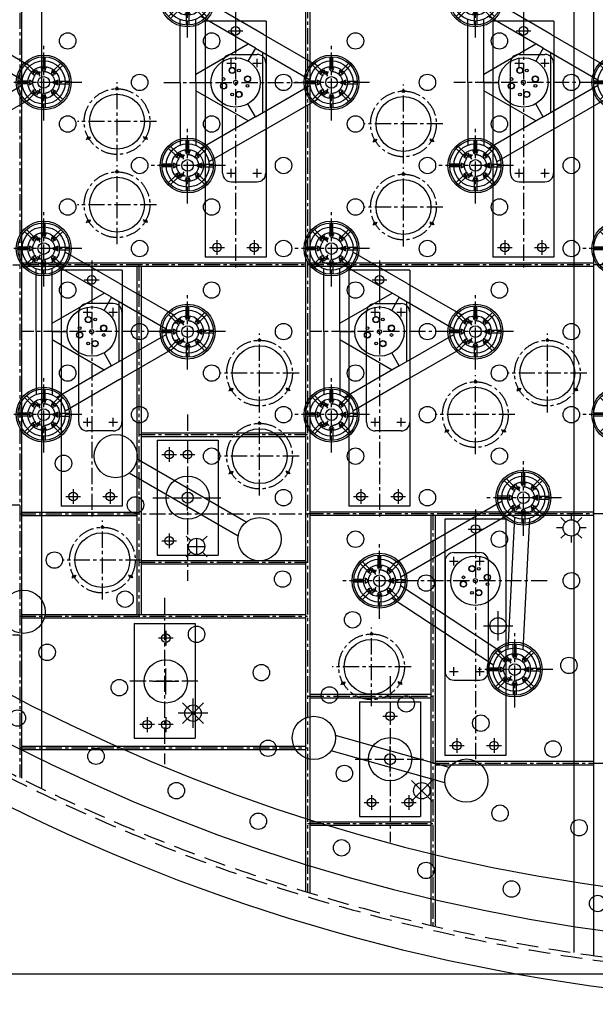
# Model space of a CAD drawing. Extents: x -5382 to 11438, y -5726 to 6154.
# Drawn here: x -1942 to -610, y -4440 to -2161 of the extents above; entities that cross this region are included whole.
import ezdxf
from ezdxf.enums import TextEntityAlignment as Align

# ---------------------------------------------------------------- set-up
doc = ezdxf.new("R2010")
doc.units = 0
doc.header["$LTSCALE"] = 100
doc.linetypes.add('CENTER', pattern=[0.6, 0.375, -0.075, 0.075, -0.075])
doc.linetypes.add('DASHED', pattern=[0.75, 0.5, -0.25])
doc.layers.get('0').update_dxf_attribs({"color": 1, "linetype": 'CONTINUOUS'})
doc.layers.get('DEFPOINTS').update_dxf_attribs({"linetype": 'CONTINUOUS'})
for name, color, linetype in [('ACTUATORS_DRIL_PAT', 7, 'CONTINUOUS'), ('AIR_NOZZLE_DRIL_PAT2', 7, 'CONTINUOUS'), ('D1', 1, 'CONTINUOUS'), ('D1_2', 4, 'CONTINUOUS'), ('D2', 1, 'CONTINUOUS'), ('D2_2', 4, 'CONTINUOUS'), ('D3', 1, 'CONTINUOUS'), ('D3_2', 4, 'CONTINUOUS'), ('D4', 1, 'CONTINUOUS'), ('D4_2', 4, 'CONTINUOUS'), ('EJECTOR_DRIL_PAT', 7, 'CONTINUOUS'), ('RIBS', 7, 'CONTINUOUS'), ('STATIC_MOUNT_DRIL_PAT', 7, 'CONTINUOUS'), ('STATIC_SUPPORTS', 7, 'CONTINUOUS')]:
    doc.layers.add(name, color=color, linetype=linetype)
doc.styles.get("Standard").update_dxf_attribs({"font": 'ROMANS.shx'})
doc.dimstyles.get("Standard").update_dxf_attribs({"dimscale": 20, "dimtxt": 2.5, "dimasz": 2.5, "dimexe": 1, "dimexo": 1, "dimgap": 1.5, "dimtad": 1, "dimdec": 4, "dimtxsty": 'STANDARD', "dimcen": -3, "dimclrd": 1, "dimclre": 1, "dimclrt": 1, "dimazin": 3, "dimtfac": 1, "dimtdec": 4, "dimtmove": 0, "dimatfit": 3, "dimtvp": 1, "dimtolj": 1, "dimtzin": 0})

# ---------------------------------------------------------------- blocks, each defined once
blk = doc.blocks.new('*D2')
at = {"color": 1, "linetype": 'BYBLOCK'}
for p, q in [((-21, 4370), (-4733.6, 4370)), ((-4713.6, 4320), (-4713.6, -4320)), ((-19, -4370), (-4733.6, -4370))]:
    blk.add_line(p, q, dxfattribs=at)
for points in [[(-4722, 4320), (-4705.3, 4320), (-4713.6, 4370)], [(-4722, -4320), (-4705.3, -4320), (-4713.6, -4370)]]:
    blk.add_solid(points, dxfattribs=at)
at = {"layer": 'DEFPOINTS', "color": 0, "linetype": 'BYBLOCK'}
for p in [(-1, 4370, 1899.1), (-4713.6, -4370), (1, -4370, 1899.1)]:
    blk.add_point(p, dxfattribs=at)
at = {"color": 1, "linetype": 'BYBLOCK'}
blk.add_text('%%C8740 INTERNAL DIAM.', height=50, rotation=90, dxfattribs=at).set_placement((-4763.6, 0), align=Align.CENTER)
blk = doc.blocks.new('DBLOADSPR')
for p, q in [((-136.7, 18.4), (136.7, 18.4)), ((-136.7, -18.4), (136.7, -18.4))]:
    blk.add_line(p, q)
for centre, radius in [((-183.2, 0), 50), ((183.2, 0), 50), ((0, 0), 12.7)]:
    blk.add_circle(centre, radius)
blk = doc.blocks.new('TALOADSPR')
for p, q in [((157.7, 111.2), (283.6, 183.9)), ((176.1, 79.4), (302.6, 152.5)), ((313.7, 0), (313.7, 146.1)), ((350.4, 0), (350.4, 145.4)), ((157.7, 111.2), (31.8, 38.5)), ((176.1, 79.4), (49.6, 6.4)), ((159.3, -69.8), (159.3, 69.8)), ((176.1, 79.4), (193.4, 49.5)), ((192.8, 89.1), (313.7, 19.4)), ((313.7, 0), (279.1, 0)), ((313.7, 0), (313.7, -146.1)), ((350.4, 0), (350.4, -145.4)), ((176.1, -79.4), (49.6, -6.4)), ((313.7, -19.4), (192.8, -89.1)), ((157.7, -111.2), (31.8, -38.5)), ((176.1, -79.4), (193.4, -49.5)), ((176.1, -79.4), (302.6, -152.5)), ((157.7, -111.2), (283.6, -183.9))]:
    blk.add_line(p, q)
for centre, radius in [((332.9, 192.2), 50), ((0, 0), 50), ((221.9, 0), 57.1), ((214.1, 27.8), 7.14), ((214.1, 27.8), 7.14), ((214.1, 27.8), 6.55), ((214.1, 27.8), 6.55), ((229.8, 27.8), 3.17), ((229.8, 27.8), 3.17), ((229.8, 27.8), 3.17), ((194.2, 7.9), 3.17), ((194.2, 7.9), 3.17), ((194.2, 7.9), 3.17), ((221.9, 0), 4.75), ((249.7, 7.9), 7.14), ((249.7, 7.9), 7.14), ((249.7, 7.9), 6.55), ((249.7, 7.9), 6.55), ((194.2, -7.9), 7.14), ((194.2, -7.9), 7.14), ((194.2, -7.9), 6.55), ((194.2, -7.9), 6.55), ((229.8, -27.8), 7.14), ((229.8, -27.8), 7.14), ((229.8, -27.8), 6.55), ((229.8, -27.8), 6.55), ((249.7, -7.9), 3.17), ((249.7, -7.9), 3.17), ((249.7, -7.9), 3.17), ((214.1, -27.8), 3.17), ((214.1, -27.8), 3.17), ((214.1, -27.8), 3.17), ((332.9, -192.2), 50)]:
    blk.add_circle(centre, radius)
blk = doc.blocks.new('TGLOADSPR')
for p, q in [((-29.6, 40.3), (-264.1, 194.4)), ((-332.7, 159.7), (-348, -144.5)), ((-48.7, 11.1), (-283.3, 165.3)), ((-297.8, 157.9), (-313.1, -146.3)), ((-301.1, -153.7), (-49.3, -8.3)), ((-283.6, -183.9), (-31.8, -38.5))]:
    blk.add_line(p, q)
for centre, radius in [((-312.9, 205.6), 50), ((-221.9, 0), 57.1), ((0, 0), 50), ((-229.8, 27.8), 7.14), ((-229.8, 27.8), 7.14), ((-229.8, 27.8), 6.55), ((-229.8, 27.8), 6.55), ((-214.1, 27.8), 3.17), ((-214.1, 27.8), 3.17), ((-214.1, 27.8), 3.17), ((-249.7, 7.9), 3.17), ((-249.7, 7.9), 3.17), ((-249.7, 7.9), 3.17), ((-221.9, 0), 4.75), ((-194.2, 7.9), 7.14), ((-194.2, 7.9), 7.14), ((-194.2, 7.9), 6.55), ((-194.2, 7.9), 6.55), ((-249.7, -7.9), 7.14), ((-249.7, -7.9), 7.14), ((-249.7, -7.9), 6.55), ((-249.7, -7.9), 6.55), ((-214.1, -27.8), 7.14), ((-214.1, -27.8), 7.14), ((-214.1, -27.8), 6.55), ((-214.1, -27.8), 6.55), ((-194.2, -7.9), 3.17), ((-194.2, -7.9), 3.17), ((-194.2, -7.9), 3.17), ((-229.8, -27.8), 3.17), ((-229.8, -27.8), 3.17), ((-229.8, -27.8), 3.17), ((-332.9, -192.2), 50)]:
    blk.add_circle(centre, radius)
blk = doc.blocks.new('STATSUP')
at = {"layer": 'STATIC_SUPPORTS', "color": 132, "linetype": 'CENTER'}
for p, q in [((-3.2, 36.7), (-3.2, 59.4)), ((3.2, 36.7), (3.2, 59.4)), ((-28.2, 23.7), (-44.3, 39.7)), ((-23.7, 28.2), (-39.7, 44.3)), ((-19.8, 24.4), (-21.4, 25.9)), ((-3.2, 31.2), (-3.2, 33.4)), ((3.2, 31.2), (3.2, 33.4)), ((19.8, 24.4), (21.4, 25.9)), ((23.7, 28.2), (39.7, 44.3)), ((28.2, 23.7), (44.3, 39.7)), ((-36.7, 3.2), (-59.4, 3.2)), ((-31.2, 3.2), (-33.4, 3.2)), ((-24.4, 19.8), (-25.9, 21.4)), ((24.4, 19.8), (25.9, 21.4)), ((31.2, 3.2), (33.4, 3.2)), ((36.7, 3.2), (59.4, 3.2)), ((-36.7, -3.2), (-59.4, -3.2)), ((-31.2, -3.2), (-33.4, -3.2)), ((-24.4, -19.8), (-25.9, -21.4)), ((24.4, -19.8), (25.9, -21.4)), ((31.2, -3.2), (33.4, -3.2)), ((36.7, -3.2), (59.4, -3.2)), ((-28.2, -23.7), (-44.3, -39.7)), ((-23.7, -28.2), (-39.7, -44.3)), ((-19.8, -24.4), (-21.4, -25.9)), ((-3.2, -31.2), (-3.2, -33.4)), ((-3.2, -36.7), (-3.2, -59.4)), ((3.2, -31.2), (3.2, -33.4)), ((3.2, -36.7), (3.2, -59.4)), ((19.8, -24.4), (21.4, -25.9)), ((23.7, -28.2), (39.7, -44.3)), ((28.2, -23.7), (44.3, -39.7))]:
    blk.add_line(p, q, dxfattribs=at)
at = {"layer": 'STATIC_SUPPORTS', "color": 132, "linetype": 'CONTINUOUS'}
for p, q in [((-25.2, 18.9), (-18.9, 25.2)), ((-4.4, 31.2), (4.5, 31.2)), ((18.9, 25.2), (25.2, 18.9)), ((-31.2, -4.4), (-31.2, 4.5)), ((31.2, 4.4), (31.2, -4.5)), ((-18.9, -25.2), (-25.2, -18.9)), ((25.2, -18.9), (18.9, -25.2)), ((4.4, -31.2), (-4.5, -31.2))]:
    blk.add_line(p, q, dxfattribs=at)
for radius in [63.5, 59.5, 36.8]:
    blk.add_circle((0, 0), radius, dxfattribs=at)
for centre, radius, start, end in [((0, 0), 33.6, 124.0194, 145.9806), ((-22.1, 22.1), 4.46, 225.2203, 44.7797), ((0, 0), 33.6, 79.0194, 100.9806), ((0, 31.3), 4.46, 180.2203, 359.7797), ((22.1, 22.1), 4.46, 135.2203, 314.7797), ((0, 0), 33.6, 34.0194, 55.9806), ((0, 0), 33.6, 169.0194, 190.9806), ((-31.3, 0), 4.46, 270.2203, 89.7797), ((31.3, 0), 4.46, 90.2203, 269.7797), ((0, 0), 33.6, 349.0194, 10.9806), ((0, 0), 33.6, 214.0194, 235.9806), ((-22.1, -22.1), 4.46, 315.2203, 134.7797), ((22.1, -22.1), 4.46, 45.2203, 224.7797), ((0, 0), 33.6, 304.0194, 325.9806), ((0, 0), 33.6, 259.0194, 280.9806), ((0, -31.3), 4.46, 0.2203, 179.7797)]:
    blk.add_arc(centre, radius, start, end, dxfattribs=at)
blk = doc.blocks.new('DCLOADSPR')
for p, q in [((-145.7, 18.4), (145.7, 18.4)), ((-145.7, -18.4), (145.7, -18.4))]:
    blk.add_line(p, q)
for centre, radius in [((-192.2, 0), 50), ((192.2, 0), 50), ((0, 0), 12.7)]:
    blk.add_circle(centre, radius)

msp = doc.modelspace()

# ---------------------------------------------------------------- linework, layer by layer
at = {"color": 1, "linetype": 'CONTINUOUS'}
for p, q in [((-665.809277, -3318.425905), (-665.809277, -3303.425905)), ((-679.244306, -3323.990876), (-689.850907, -3313.384274)), ((-652.374248, -3323.990876), (-641.767646, -3313.384274)), ((-684.809277, -3337.425905), (-699.809277, -3337.425905)), ((-631.809277, -3337.425905), (-646.809277, -3337.425905)), ((-1556.755786, -3356.208724), (-1546.149184, -3366.815325)), ((-1532.714155, -3361.250354), (-1532.714155, -3399.250354)), ((-1519.279126, -3366.815325), (-1508.672524, -3356.208724)), ((-689.850907, -3361.467535), (-679.244306, -3350.860933)), ((-665.809277, -3371.425905), (-665.809277, -3356.425905)), ((-641.767646, -3361.467535), (-652.374248, -3350.860933)), ((-1556.755786, -3404.291985), (-1546.149184, -3393.685383)), ((-1551.714155, -3380.250354), (-1513.714155, -3380.250354)), ((-1519.279126, -3393.685383), (-1508.672524, -3404.291985)), ((-835.18537, -3598.195625), (-835.18537, -3530.195625)), ((-869.18537, -3564.195625), (-801.18537, -3564.195625)), ((-1541.045413, -3800.136719), (-1541.045413, -3732.136719)), ((-1517.003783, -3790.17835), (-1565.087044, -3742.095088)), ((-1565.087044, -3790.17835), (-1517.003783, -3742.095088)), ((-1507.045413, -3766.136719), (-1575.045413, -3766.136719)), ((-987.785686, -3969.799628), (-1035.868947, -3921.716367)), ((-1035.868947, -3969.799628), (-987.785686, -3921.716367))]:
    msp.add_line(p, q, dxfattribs=at)
at = {"color": 7, "linetype": 'CONTINUOUS'}
for radius in [4440, 4310]:
    msp.add_circle((0, 0), radius, dxfattribs=at)
at = {"color": 1, "linetype": 'DASHED'}
for radius in [4380, 4370]:
    msp.add_circle((0, 0), radius, dxfattribs=at)
at = {"color": 3, "linetype": 'CONTINUOUS'}
msp.add_circle((0, 0), 4208.5, dxfattribs=at)
at = {"layer": 'ACTUATORS_DRIL_PAT', "color": 1, "linetype": 'CENTER'}
for p, q in [((-1459.579522, -2186.752), (-1425.579522, -2186.752)), ((-1442.579522, -2169.752), (-1442.579522, -2203.752)), ((-793.772522, -2186.752), (-759.772522, -2186.752)), ((-776.772522, -2169.752), (-776.772522, -2203.752)), ((-1502.579522, -2688.152), (-1468.579522, -2688.152)), ((-1485.579522, -2671.152), (-1485.579522, -2705.152)), ((-1416.579522, -2688.152), (-1382.579522, -2688.152)), ((-1399.579522, -2671.152), (-1399.579522, -2705.152)), ((-836.772522, -2688.152), (-802.772522, -2688.152)), ((-819.772522, -2671.152), (-819.772522, -2705.152)), ((-750.772522, -2688.152), (-716.772522, -2688.152)), ((-733.772522, -2671.152), (-733.772522, -2705.152)), ((-1775.479522, -2746.358), (-1775.479522, -2780.358)), ((-1109.674522, -2746.358), (-1109.674522, -2780.358)), ((-1792.479522, -2763.358), (-1758.479522, -2763.358)), ((-1126.674522, -2763.358), (-1092.674522, -2763.358)), ((-1613.5445, -3167.43), (-1579.5445, -3167.43)), ((-1596.5445, -3150.43), (-1596.5445, -3184.43)), ((-1570.5445, -3167.43), (-1536.5445, -3167.43)), ((-1553.5445, -3150.43), (-1553.5445, -3184.43)), ((-1818.479522, -3247.758), (-1818.479522, -3281.758)), ((-1732.479522, -3247.758), (-1732.479522, -3281.758)), ((-1152.674522, -3247.758), (-1152.674522, -3281.758)), ((-1066.674522, -3247.758), (-1066.674522, -3281.758)), ((-1835.479522, -3264.758), (-1801.479522, -3264.758)), ((-1749.479522, -3264.758), (-1715.479522, -3264.758)), ((-1169.674522, -3264.758), (-1135.674522, -3264.758)), ((-1083.674522, -3264.758), (-1049.674522, -3264.758)), ((-887.739478, -3322.963), (-887.739478, -3356.963)), ((-904.739478, -3339.963), (-870.739478, -3339.963)), ((-1613.5445, -3367.43), (-1579.5445, -3367.43)), ((-1596.5445, -3350.43), (-1596.5445, -3384.43)), ((-1604.002, -3575.78), (-1604.002, -3609.78)), ((-1587.002, -3592.78), (-1621.002, -3592.78)), ((-1085.101, -3755.779), (-1085.101, -3789.779)), ((-1647.002, -3775.78), (-1647.002, -3809.78)), ((-1604.002, -3775.78), (-1604.002, -3809.78)), ((-1102.101, -3772.779), (-1068.101, -3772.779)), ((-1630.002, -3792.78), (-1664.002, -3792.78)), ((-1587.002, -3792.78), (-1621.002, -3792.78)), ((-930.739478, -3824.363), (-930.739478, -3858.363)), ((-844.739478, -3824.363), (-844.739478, -3858.363)), ((-947.739478, -3841.363), (-913.739478, -3841.363)), ((-861.739478, -3841.363), (-827.739478, -3841.363)), ((-1128.101, -3955.779), (-1128.101, -3989.779)), ((-1042.101, -3955.779), (-1042.101, -3989.779)), ((-1145.101, -3972.779), (-1111.101, -3972.779)), ((-1059.101, -3972.779), (-1025.101, -3972.779))]:
    msp.add_line(p, q, dxfattribs=at)
at = {"layer": 'ACTUATORS_DRIL_PAT', "color": 2, "linetype": 'CONTINUOUS'}
for p, q in [((-1452.577522, -2241.421), (-1392.577522, -2241.421)), ((-786.772522, -2241.421), (-726.772522, -2241.421)), ((-1472.577522, -2516.421), (-1472.577522, -2261.421)), ((-1372.577522, -2261.421), (-1372.577522, -2516.421)), ((-806.772522, -2516.421), (-806.772522, -2261.421)), ((-706.772522, -2261.421), (-706.772522, -2516.421)), ((-1452.577522, -2536.421), (-1392.577522, -2536.421)), ((-786.772522, -2536.421), (-726.772522, -2536.421)), ((-1725.479522, -2818.027), (-1785.479522, -2818.027)), ((-1119.674522, -2818.027), (-1059.674522, -2818.027)), ((-1805.479522, -3093.027), (-1805.479522, -2838.027)), ((-1705.479522, -2838.027), (-1705.479522, -3093.027)), ((-1139.674522, -3093.027), (-1139.674522, -2838.027)), ((-1039.674522, -2838.027), (-1039.674522, -3093.027)), ((-1725.479522, -3113.027), (-1785.479522, -3113.027)), ((-1059.674522, -3113.027), (-1119.674522, -3113.027)), ((-937.741478, -3394.632), (-877.741478, -3394.632)), ((-957.741478, -3414.632), (-957.741478, -3669.632)), ((-857.741478, -3669.632), (-857.741478, -3414.632)), ((-937.741478, -3689.632), (-877.741478, -3689.632))]:
    msp.add_line(p, q, dxfattribs=at)
at = {"layer": 'ACTUATORS_DRIL_PAT', "color": 1, "linetype": 'CONTINUOUS'}
for p, q in [((-1452.577522, -2271.421), (-1452.577522, -2251.421)), ((-1392.577522, -2271.421), (-1392.577522, -2251.421)), ((-786.772522, -2271.421), (-786.772522, -2251.421)), ((-726.772522, -2271.421), (-726.772522, -2251.421)), ((-1462.577522, -2261.421), (-1442.577522, -2261.421)), ((-1402.577522, -2261.421), (-1382.577522, -2261.421)), ((-796.772522, -2261.421), (-776.772522, -2261.421)), ((-736.772522, -2261.421), (-716.772522, -2261.421)), ((-1452.577522, -2526.421), (-1452.577522, -2506.421)), ((-1392.577522, -2526.421), (-1392.577522, -2506.421)), ((-786.772522, -2526.421), (-786.772522, -2506.421)), ((-726.772522, -2526.421), (-726.772522, -2506.421)), ((-1462.577522, -2516.421), (-1442.577522, -2516.421)), ((-1402.577522, -2516.421), (-1382.577522, -2516.421)), ((-796.772522, -2516.421), (-776.772522, -2516.421)), ((-736.772522, -2516.421), (-716.772522, -2516.421)), ((-1795.479522, -2838.027), (-1775.479522, -2838.027)), ((-1785.479522, -2848.027), (-1785.479522, -2828.027)), ((-1735.479522, -2838.027), (-1715.479522, -2838.027)), ((-1725.479522, -2848.027), (-1725.479522, -2828.027)), ((-1129.674522, -2838.027), (-1109.674522, -2838.027)), ((-1119.674522, -2848.027), (-1119.674522, -2828.027)), ((-1069.674522, -2838.027), (-1049.674522, -2838.027)), ((-1059.674522, -2848.027), (-1059.674522, -2828.027)), ((-1795.479522, -3093.027), (-1775.479522, -3093.027)), ((-1785.479522, -3103.027), (-1785.479522, -3083.027)), ((-1735.479522, -3093.027), (-1715.479522, -3093.027)), ((-1725.479522, -3103.027), (-1725.479522, -3083.027)), ((-1129.674522, -3093.027), (-1109.674522, -3093.027)), ((-1119.674522, -3103.027), (-1119.674522, -3083.027)), ((-1069.674522, -3093.027), (-1049.674522, -3093.027)), ((-1059.674522, -3103.027), (-1059.674522, -3083.027)), ((-1553.5445, -3297.43), (-1553.5445, -3237.43)), ((-1583.5445, -3267.43), (-1523.5445, -3267.43)), ((-947.741478, -3414.632), (-927.741478, -3414.632)), ((-937.741478, -3424.632), (-937.741478, -3404.632)), ((-887.741478, -3414.632), (-867.741478, -3414.632)), ((-877.741478, -3424.632), (-877.741478, -3404.632)), ((-1604.002, -3722.78), (-1604.002, -3662.78)), ((-937.741478, -3679.632), (-937.741478, -3659.632)), ((-877.741478, -3679.632), (-877.741478, -3659.632)), ((-947.741478, -3669.632), (-927.741478, -3669.632)), ((-887.741478, -3669.632), (-867.741478, -3669.632)), ((-1574.002, -3692.78), (-1634.002, -3692.78)), ((-1085.101, -3902.779), (-1085.101, -3842.779)), ((-1115.101, -3872.779), (-1055.101, -3872.779))]:
    msp.add_line(p, q, dxfattribs=at)
at = {"layer": 'ACTUATORS_DRIL_PAT', "color": 3, "linetype": 'CONTINUOUS'}
for centre in [(-1442.579522, -2186.752), (-776.772522, -2186.752), (-1485.579522, -2688.152), (-1399.579522, -2688.152), (-819.772522, -2688.152), (-733.772522, -2688.152), (-1775.479522, -2763.358), (-1109.674522, -2763.358), (-1596.5445, -3167.43), (-1553.5445, -3167.43), (-1818.479522, -3264.758), (-1732.479522, -3264.758), (-1152.674522, -3264.758), (-1066.674522, -3264.758), (-887.739478, -3339.963), (-1596.5445, -3367.43), (-1604.002, -3592.78), (-1647.002, -3792.78), (-1604.002, -3792.78), (-1085.101, -3772.779), (-930.739478, -3841.363), (-844.739478, -3841.363), (-1128.101, -3972.779), (-1042.101, -3972.779)]:
    msp.add_circle(centre, 10, dxfattribs=at)
at = {"layer": 'ACTUATORS_DRIL_PAT', "color": 2, "linetype": 'CONTINUOUS'}
for centre in [(-1553.5445, -3267.43), (-1604.002, -3692.78), (-1085.101, -3872.779)]:
    msp.add_circle(centre, 50, dxfattribs=at)
for centre, start, end in [((-1452.577522, -2261.421), 90, 180), ((-1392.577522, -2261.421), 0, 90), ((-786.772522, -2261.421), 90, 180), ((-726.772522, -2261.421), 0, 90), ((-1452.577522, -2516.421), 180, 270), ((-1392.577522, -2516.421), 270, 0), ((-786.772522, -2516.421), 180, 270), ((-726.772522, -2516.421), 270, 0), ((-1785.479522, -2838.027), 90, 180), ((-1725.479522, -2838.027), 0, 90), ((-1119.674522, -2838.027), 90, 180), ((-1059.674522, -2838.027), 0, 90), ((-1785.479522, -3093.027), 180, 270), ((-1725.479522, -3093.027), 270, 0), ((-1119.674522, -3093.027), 180, 270), ((-1059.674522, -3093.027), 270, 0), ((-937.741478, -3414.632), 90, 180), ((-877.741478, -3414.632), 0, 90), ((-937.741478, -3669.632), 180, 270), ((-877.741478, -3669.632), 270, 0)]:
    msp.add_arc(centre, 20, start, end, dxfattribs=at)
at = {"layer": 'AIR_NOZZLE_DRIL_PAT2', "color": 221, "linetype": 'CONTINUOUS'}
for centre in [(-1830.96408, -2210.3207), (-1498.06152, -2210.3207), (-1165.15896, -2210.3207), (-832.2564, -2210.3207), (-1664.5128, -2306.4216), (-1331.61024, -2306.4216), (-998.70768, -2306.4216), (-665.80512, -2306.4216), (-1830.96408, -2402.5225), (-1498.06152, -2402.5225), (-1165.15896, -2402.5225), (-832.2564, -2402.5225), (-1664.5128, -2498.623908), (-1331.61024, -2498.6234), (-998.70768, -2498.6234), (-665.80512, -2498.6234), (-1830.96408, -2594.7243), (-1498.06152, -2594.724046), (-1165.15896, -2594.7243), (-832.2564, -2594.7243), (-832.2564, -2594.7243), (-1664.5128, -2690.825454), (-1331.61024, -2690.825454), (-998.70768, -2690.8252), (-665.80512, -2690.8252), (-1830.96408, -2786.9261), (-1498.06152, -2786.926354), (-1165.15896, -2786.9261), (-832.2564, -2786.9261), (-1664.5128, -2883.027), (-1331.61024, -2883.027), (-998.70768, -2883.027), (-665.80512, -2883.027), (-1830.96408, -2979.1279), (-1498.06152, -2979.1279), (-1165.15896, -2979.1279), (-832.2564, -2979.1279), (-1664.5128, -3075.2288), (-1331.61024, -3075.2288), (-998.70768, -3075.2288), (-665.80512, -3075.2288), (-1498.06152, -3171.3297), (-1165.15896, -3171.3297), (-832.2564, -3171.3297), (-1840.616715, -3188.048554), (-1331.61024, -3267.4306), (-998.70768, -3267.4306), (-1674.165435, -3284.149454), (-1165.15896, -3363.5315), (-832.2564, -3363.5315), (-1861.671143, -3411.930477), (-1333.827383, -3455.770996), (-665.80512, -3459.6324), (-1001.782174, -3465.032123), (-1698.124345, -3502.378615), (-1171.877139, -3550.067244), (-1532.835711, -3583.674807), (-1878.497766, -3625.336122), (-671.448395, -3655.725541), (-1382.837359, -3672.388371), (-1711.545309, -3707.078163), (-1225.421179, -3724.11528), (-1047.85591, -3744.588785), (-1947.462717, -3777.550657), (-875.175368, -3789.304502), (-1367.351465, -3847.358292), (-1765.513805, -3865.93598), (-708.054917, -3849.032714), (-1190.823473, -3905.605627), (-1579.565437, -3945.563715), (-830.733994, -3997.711456), (-1390.038844, -4016.25348), (-647.918848, -4031.379047), (-1197.363367, -4077.845138), (-1001.975476, -4130.199165), (-804.317789, -4173.196963), (-604.838063, -4206.741128)]:
    msp.add_circle(centre, 19, dxfattribs=at)
at = {"layer": 'AIR_NOZZLE_DRIL_PAT2', "color": 140, "linetype": 'CONTINUOUS'}
msp.add_circle((-665.809277, -3337.425905), 19, dxfattribs=at)
at = {"layer": 'AIR_NOZZLE_DRIL_PAT2', "color": 51, "linetype": 'CONTINUOUS'}
msp.add_circle((-1532.714155, -3380.250354), 19, dxfattribs=at)
at = {"layer": 'AIR_NOZZLE_DRIL_PAT2', "color": 130, "linetype": 'CONTINUOUS'}
msp.add_circle((-835.18537, -3564.195625), 19, dxfattribs=at)
at = {"layer": 'AIR_NOZZLE_DRIL_PAT2', "color": 11, "linetype": 'CONTINUOUS'}
msp.add_circle((-1541.045413, -3766.136719), 19, dxfattribs=at)
at = {"layer": 'AIR_NOZZLE_DRIL_PAT2', "color": 190, "linetype": 'CONTINUOUS'}
msp.add_circle((-1011.827316, -3945.757998), 19, dxfattribs=at)
at = {"layer": 'D1', "color": 1, "linetype": 'CENTER'}
for p, q in [((-1109.675522, -2718.444), (-1109.675522, -3311.309857)), ((-943.374522, -2883.027), (-1270.265522, -2883.027)), ((-1606.720006, -3499.475242), (-1606.720006, -3883.875242)), ((-1687.253297, -3691.678242), (-1527.192881, -3691.678242))]:
    msp.add_line(p, q, dxfattribs=at)
at = {"layer": 'D1_2', "color": 1, "linetype": 'CONTINUOUS'}
for p, q in [((-1180.275522, -2740.858), (-1180.275522, -3287.258)), ((-1039.075522, -2740.858), (-1180.275522, -2740.858)), ((-1039.075522, -2740.858), (-1039.075522, -3287.258)), ((-1039.075522, -3287.258), (-1180.275522, -3287.258)), ((-1677.320006, -3558.958242), (-1536.120006, -3558.958242)), ((-1677.320006, -3558.958242), (-1677.320006, -3824.398242)), ((-1536.120006, -3558.958242), (-1536.120006, -3824.398242)), ((-1677.320006, -3824.398242), (-1536.120006, -3824.398242))]:
    msp.add_line(p, q, dxfattribs=at)
at = {"layer": 'D2', "color": 1, "linetype": 'CENTER'}
for p, q in [((-1775.480522, -2718.444), (-1775.480522, -3311.309857)), ((-1609.179522, -2883.027), (-1936.070522, -2883.027)), ((-1085.102, -3680.576), (-1085.102, -4064.976)), ((-1165.635291, -3872.779), (-1005.574875, -3872.779))]:
    msp.add_line(p, q, dxfattribs=at)
at = {"layer": 'D2_2', "color": 1, "linetype": 'CONTINUOUS'}
for p, q in [((-1846.080522, -2740.858), (-1846.080522, -3287.258)), ((-1704.880522, -2740.858), (-1846.080522, -2740.858)), ((-1704.880522, -2740.858), (-1704.880522, -3287.258)), ((-1704.880522, -3287.258), (-1846.080522, -3287.258)), ((-1155.702, -3740.059), (-1155.702, -4005.499)), ((-1155.702, -3740.059), (-1014.502, -3740.059)), ((-1014.502, -3740.059), (-1014.502, -4005.499)), ((-1155.702, -4005.499), (-1014.502, -4005.499))]:
    msp.add_line(p, q, dxfattribs=at)
at = {"layer": 'D3', "color": 1, "linetype": 'CENTER'}
for p, q in [((-776.773522, -2141.838), (-776.773522, -2734.703857)), ((-610.472522, -2306.421), (-937.363522, -2306.421)), ((-1553.5455, -3075.227), (-1553.5455, -3459.627)), ((-1634.078791, -3267.43), (-1474.018375, -3267.43))]:
    msp.add_line(p, q, dxfattribs=at)
at = {"layer": 'D3_2', "color": 1, "linetype": 'CONTINUOUS'}
for p, q in [((-847.373522, -2164.252), (-847.373522, -2710.652)), ((-706.173522, -2164.252), (-847.373522, -2164.252)), ((-706.173522, -2164.252), (-706.173522, -2710.652)), ((-706.173522, -2710.652), (-847.373522, -2710.652)), ((-1624.1455, -3134.71), (-1482.9455, -3134.71)), ((-1624.1455, -3134.71), (-1624.1455, -3400.15)), ((-1482.9455, -3134.71), (-1482.9455, -3400.15)), ((-1624.1455, -3400.15), (-1482.9455, -3400.15))]:
    msp.add_line(p, q, dxfattribs=at)
at = {"layer": 'D4', "color": 1, "linetype": 'CENTER'}
for p, q in [((-1442.578522, -2141.838), (-1442.578522, -2734.703857)), ((-1608.879522, -2306.421), (-1281.988522, -2306.421)), ((-887.740478, -3295.049), (-887.740478, -3887.914857)), ((-721.439478, -3459.632), (-1048.330478, -3459.632))]:
    msp.add_line(p, q, dxfattribs=at)
at = {"layer": 'D4_2', "color": 1, "linetype": 'CONTINUOUS'}
for p, q in [((-1513.178522, -2164.252), (-1513.178522, -2710.652)), ((-1371.978522, -2164.252), (-1513.178522, -2164.252)), ((-1371.978522, -2164.252), (-1371.978522, -2710.652)), ((-1371.978522, -2710.652), (-1513.178522, -2710.652)), ((-958.340478, -3317.463), (-958.340478, -3863.863)), ((-817.140478, -3317.463), (-958.340478, -3317.463)), ((-817.140478, -3317.463), (-817.140478, -3863.863)), ((-817.140478, -3863.863), (-958.340478, -3863.863))]:
    msp.add_line(p, q, dxfattribs=at)
at = {"layer": 'EJECTOR_DRIL_PAT', "color": 1, "linetype": 'CENTER'}
for p, q in [((-1716.855847, -2488.487861), (-1716.855847, -2305.832861)), ((-1054.194115, -2493.847183), (-1054.194115, -2311.192183)), ((-1625.528347, -2397.160361), (-1808.183347, -2397.160361)), ((-962.866615, -2402.519683), (-1145.521615, -2402.519683)), ((-1787.86993, -2438.160361), (-1777.477625, -2432.160361)), ((-1645.841764, -2438.160361), (-1656.234069, -2432.160361)), ((-1125.208198, -2443.519683), (-1114.815893, -2437.519683)), ((-983.180032, -2443.519683), (-993.572337, -2437.519683)), ((-1716.855847, -2680.689661), (-1716.855847, -2498.034661)), ((-1054.194657, -2686.048878), (-1054.194657, -2503.393878)), ((-1625.528347, -2589.362161), (-1808.183347, -2589.362161)), ((-962.867157, -2594.721378), (-1145.522157, -2594.721378)), ((-1787.86993, -2630.362161), (-1777.477625, -2624.362161)), ((-1645.841764, -2630.362161), (-1656.234069, -2624.362161)), ((-1125.20874, -2635.721378), (-1114.816435, -2629.721378)), ((-983.180574, -2635.721378), (-993.572879, -2629.721378)), ((-1387.098121, -3070.452165), (-1387.098121, -2887.797165)), ((-721.288664, -3070.480482), (-721.288664, -2887.825482)), ((-1295.770621, -2979.124665), (-1478.425621, -2979.124665)), ((-887.748037, -3166.531539), (-887.748037, -2983.876539)), ((-629.961164, -2979.152982), (-812.616164, -2979.152982)), ((-1458.112204, -3020.124665), (-1447.719899, -3014.124665)), ((-1316.084037, -3020.124665), (-1326.476342, -3014.124665)), ((-792.302747, -3020.152982), (-781.910443, -3014.152982)), ((-650.274581, -3020.152982), (-660.666886, -3014.152982)), ((-796.420537, -3075.204039), (-979.075537, -3075.204039)), ((-1387.098301, -3262.653652), (-1387.098301, -3079.998652)), ((-958.76212, -3116.204039), (-948.369815, -3110.204039)), ((-816.733954, -3116.204039), (-827.126259, -3110.204039)), ((-1295.770801, -3171.326152), (-1478.425801, -3171.326152)), ((-1458.112384, -3212.326152), (-1447.72008, -3206.326152)), ((-1316.084218, -3212.326152), (-1326.476523, -3206.326152)), ((-1750.702503, -3503.258186), (-1750.702503, -3320.603186)), ((-1659.375003, -3411.930686), (-1842.030003, -3411.930686)), ((-1821.716586, -3452.930686), (-1811.324281, -3446.930686)), ((-1679.688419, -3452.930686), (-1690.080724, -3446.930686)), ((-1127.931653, -3750.173948), (-1127.931653, -3567.518948)), ((-1036.604153, -3658.846448), (-1219.259153, -3658.846448)), ((-1198.945736, -3699.846448), (-1188.553431, -3693.846448)), ((-1056.91757, -3699.846448), (-1067.309875, -3693.846448))]:
    msp.add_line(p, q, dxfattribs=at)
for centre in [(-1716.855847, -2397.160361), (-1054.194115, -2402.519683), (-1716.855847, -2589.362161), (-1054.194657, -2594.721378), (-1387.098121, -2979.124665), (-721.288664, -2979.152982), (-887.748037, -3075.204039), (-1387.098301, -3171.326152), (-1750.702503, -3411.930686), (-1127.931653, -3658.846448)]:
    msp.add_circle(centre, 76, dxfattribs=at)
at = {"layer": 'EJECTOR_DRIL_PAT', "color": 1, "linetype": 'CONTINUOUS'}
for centre in [(-1716.855847, -2321.160361), (-1054.194115, -2326.519683), (-1782.673778, -2435.160361), (-1651.037916, -2435.160361), (-1120.012045, -2440.519683), (-988.376184, -2440.519683), (-1716.855847, -2513.362161), (-1054.194657, -2518.721378), (-1782.673778, -2627.362161), (-1651.037916, -2627.362161), (-1120.012588, -2632.721378), (-988.376726, -2632.721378), (-1387.098121, -2903.124665), (-721.288664, -2903.152982), (-887.748037, -2999.204039), (-1452.916051, -3017.124665), (-1321.28019, -3017.124665), (-787.106595, -3017.152982), (-655.470734, -3017.152982), (-1387.098301, -3095.326152), (-953.565968, -3113.204039), (-821.930106, -3113.204039), (-1452.916232, -3209.326152), (-1321.280371, -3209.326152), (-1750.702503, -3335.930686), (-1816.520433, -3449.930686), (-1684.884572, -3449.930686), (-1127.931653, -3582.846448), (-1193.749584, -3696.846448), (-1062.113722, -3696.846448)]:
    msp.add_circle(centre, 3, dxfattribs=at)
at = {"layer": 'EJECTOR_DRIL_PAT', "color": 132, "linetype": 'CONTINUOUS'}
for centre, radius in [((-1716.855847, -2321.160361), 2.5), ((-1716.855847, -2397.160361), 63.5), ((-1054.194115, -2402.519683), 63.5), ((-1782.673778, -2435.160361), 2.5), ((-1651.037916, -2435.160361), 2.5), ((-1716.855847, -2589.362161), 63.5), ((-1716.855847, -2513.362161), 2.5), ((-1054.194657, -2594.721378), 63.5), ((-1782.673778, -2627.362161), 2.5), ((-1651.037916, -2627.362161), 2.5), ((-1387.098121, -2979.124665), 63.5), ((-721.288664, -2979.152982), 63.5), ((-887.748037, -3075.204039), 63.5), ((-1387.098301, -3171.326152), 63.5), ((-1750.702503, -3411.930686), 63.5), ((-1127.931653, -3658.846448), 63.5)]:
    msp.add_circle(centre, radius, dxfattribs=at)
at = {"layer": 'EJECTOR_DRIL_PAT', "color": 3, "linetype": 'CONTINUOUS'}
for centre in [(-1054.194115, -2326.519683), (-1120.012045, -2440.519683), (-988.376184, -2440.519683), (-1054.194657, -2518.721378), (-1120.012588, -2632.721378), (-988.376726, -2632.721378), (-1387.098121, -2903.124665), (-721.288664, -2903.152982), (-887.748037, -2999.204039), (-1452.916051, -3017.124665), (-1321.28019, -3017.124665), (-787.106595, -3017.152982), (-655.470734, -3017.152982), (-1387.098301, -3095.326152), (-953.565968, -3113.204039), (-821.930106, -3113.204039), (-1452.916232, -3209.326152), (-1321.280371, -3209.326152), (-1750.702503, -3335.930686), (-1816.520433, -3449.930686), (-1684.884572, -3449.930686), (-1127.931653, -3582.846448), (-1193.749584, -3696.846448), (-1062.113722, -3696.846448)]:
    msp.add_circle(centre, 2.5, dxfattribs=at)
at = {"layer": 'RIBS', "color": 1, "linetype": 'CONTINUOUS'}
for p, q in [((-660.319, 4315.131479), (-660.319, -4319.823934)), ((-614.319, 4326.605155), (-614.319, -4326.605155)), ((-1281.119, 4177.994029), (-1281.119, -4177.994029)), ((-1271.119, 4181.047296), (-1271.119, -4181.047296)), ((-1891.919, 3939.231206), (-1891.919, -3939.231206)), ((-1937.919, 3916.80609), (-1937.919, -3916.80609)), ((-1281.119, -2724.345), (-1937.919, -2724.345)), ((-1281.119, -2732.345), (-1937.919, -2732.345)), ((-1671.119, -2732.345), (-1671.119, -3537.543)), ((-1661.119, -2732.345), (-1661.119, -3537.543)), ((-614.319, -2724.345), (-1271.119, -2724.345)), ((-614.319, -2732.345), (-1271.119, -2732.345)), ((-1661.119, -3117.543), (-1281.119, -3117.543)), ((-1661.119, -3125.543), (-1281.119, -3125.543)), ((-1937.919, -3300.944), (-1671.119, -3300.944)), ((-614.319, -3300.944), (-1271.119, -3300.944)), ((-1937.919, -3308.944), (-1671.119, -3308.944)), ((-614.319, -3308.944), (-1271.119, -3308.944)), ((-991.119, -3308.944), (-991.119, -4256.123016)), ((-981.119, -3308.944), (-981.119, -4258.439328)), ((-1661.119, -3412.543), (-1281.119, -3412.543)), ((-1661.119, -3420.543), (-1281.119, -3420.543)), ((-1937.919, -3537.543), (-1281.119, -3537.543)), ((-1937.919, -3545.543), (-1281.119, -3545.543)), ((-1271.119, -3722.543), (-991.119, -3722.543)), ((-1271.119, -3730.543), (-991.119, -3730.543)), ((-1937.919, -3842.543), (-1281.119, -3842.543)), ((-1937.919, -3850.543), (-1281.119, -3850.543)), ((-981.119, -3877.543), (-614.319, -3877.543)), ((-981.119, -3885.543), (-614.319, -3885.543)), ((-1271.119, -4017.543), (-991.119, -4017.543)), ((-1271.119, -4025.543), (-991.119, -4025.543))]:
    msp.add_line(p, q, dxfattribs=at)
at = {"layer": 'RIBS', "color": 1, "linetype": 'CENTER'}
for p, q in [((-1276.119, 4179.523932), (-1276.119, -4179.523932)), ((-1941.919, 3914.824466), (-1941.919, -3914.824466)), ((-2857.722, -2728.345), (-1941.921, -2728.345)), ((1941.921, -2728.345), (-1941.919, -2728.345)), ((-1666.121, -2728.345), (-1666.121, -3541.543)), ((-1666.121, -3121.543), (-1276.121, -3121.543)), ((-1941.919, -3284.944), (-2882.020631, -3284.944)), ((-1941.921, -3304.944), (-1276.119, -3304.944)), ((1281.119, -3304.944), (-1276.119, -3304.944)), ((-986.121, -3304.944), (-986.121, -4257.283802)), ((-1666.121, -3416.543), (-1276.121, -3416.543)), ((-1941.921, -3541.543), (-1276.121, -3541.543)), ((-2499.015109, -3584.944), (-1941.921, -3584.944)), ((-1276.121, -3726.543), (-986.121, -3726.543)), ((-1941.921, -3846.543), (-1276.121, -3846.543)), ((-986.121, -3881.543), (-4, -3881.543)), ((-1276.121, -4021.543), (-986.121, -4021.543))]:
    msp.add_line(p, q, dxfattribs=at)
at = {"layer": 'STATIC_MOUNT_DRIL_PAT', "color": 1, "linetype": 'CENTER'}
for p, q in [((-1553.546283, -2202.2392), (-1553.546283, -2026.1992)), ((-887.741283, -2202.2392), (-887.741283, -2026.1992)), ((-1886.448, -2394.441), (-1886.448, -2218.401)), ((-1220.643, -2394.441), (-1220.643, -2218.401)), ((-1798.428, -2306.421), (-1974.468, -2306.421)), ((-1132.623, -2306.421), (-1308.663, -2306.421)), ((-466.818, -2306.421), (-642.858, -2306.421)), ((-1553.546283, -2586.6428), (-1553.546283, -2410.6028)), ((-887.741283, -2586.6428), (-887.741283, -2410.6028)), ((-1465.526283, -2498.6228), (-1641.566283, -2498.6228)), ((-799.721283, -2498.6228), (-975.761283, -2498.6228)), ((-1886.448283, -2778.8452), (-1886.448283, -2602.8052)), ((-1220.643283, -2778.8452), (-1220.643283, -2602.8052)), ((-1798.428283, -2690.8252), (-1974.468283, -2690.8252)), ((-1132.623283, -2690.8252), (-1308.663283, -2690.8252)), ((-466.818283, -2690.8252), (-642.858283, -2690.8252)), ((-1553.545, -2971.047), (-1553.545, -2795.007)), ((-887.74, -2971.047), (-887.74, -2795.007)), ((-1465.525, -2883.027), (-1641.565, -2883.027)), ((-799.72, -2883.027), (-975.76, -2883.027)), ((-1886.448283, -3163.2488), (-1886.448283, -2987.2088)), ((-1220.643283, -3163.2488), (-1220.643283, -2987.2088)), ((-1798.428283, -3075.2288), (-1974.468283, -3075.2288)), ((-1132.623283, -3075.2288), (-1308.663283, -3075.2288)), ((-466.818283, -3075.2288), (-642.858283, -3075.2288)), ((-776.773, -3355.451), (-776.773, -3179.411)), ((-688.753, -3267.431), (-864.793, -3267.431)), ((-1109.676, -3547.652), (-1109.676, -3371.612)), ((-1021.656, -3459.632), (-1197.696, -3459.632)), ((-796.822, -3753.227), (-796.822, -3577.187)), ((-708.802, -3665.207), (-884.842, -3665.207))]:
    msp.add_line(p, q, dxfattribs=at)
at = {"layer": 'STATIC_MOUNT_DRIL_PAT', "color": 1, "linetype": 'CONTINUOUS'}
for p, q in [((-1894.898, -2291.785171), (-1903.398, -2277.062739)), ((-1229.093, -2291.785171), (-1237.593, -2277.062739)), ((-1894.898, -2321.056829), (-1903.398, -2335.779261)), ((-1229.093, -2321.056829), (-1237.593, -2335.779261)), ((-1561.996283, -2483.986971), (-1570.496283, -2469.264539)), ((-896.191283, -2483.986971), (-904.691283, -2469.264539)), ((-1561.996283, -2513.258629), (-1570.496283, -2527.981061)), ((-896.191283, -2513.258629), (-904.691283, -2527.981061)), ((-1894.898283, -2676.189371), (-1903.398283, -2661.466939)), ((-1229.093283, -2676.189371), (-1237.593283, -2661.466939)), ((-1894.898283, -2705.461029), (-1903.398283, -2720.183461)), ((-1229.093283, -2705.461029), (-1237.593283, -2720.183461)), ((-1561.995, -2868.391171), (-1570.495, -2853.668739)), ((-896.19, -2868.391171), (-904.69, -2853.668739)), ((-1561.995, -2897.662829), (-1570.495, -2912.385261)), ((-896.19, -2897.662829), (-904.69, -2912.385261)), ((-1894.898283, -3060.592971), (-1903.398283, -3045.870539)), ((-1229.093283, -3060.592971), (-1237.593283, -3045.870539)), ((-1894.898283, -3089.864629), (-1903.398283, -3104.587061)), ((-1229.093283, -3089.864629), (-1237.593283, -3104.587061)), ((-785.223, -3252.795171), (-793.723, -3238.072739)), ((-785.223, -3282.066829), (-793.723, -3296.789261)), ((-1118.126, -3444.996171), (-1126.626, -3430.273739)), ((-1118.126, -3474.267829), (-1126.626, -3488.990261)), ((-805.272, -3650.571171), (-813.772, -3635.848739)), ((-805.272, -3679.842829), (-813.772, -3694.565261))]:
    msp.add_line(p, q, dxfattribs=at)
at = {"layer": 'STATIC_MOUNT_DRIL_PAT', "color": 1, "linetype": 'CENTER'}
for centre in [(-1886.448, -2306.421), (-1220.643, -2306.421), (-1553.546283, -2498.6228), (-887.741283, -2498.6228), (-1886.448283, -2690.8252), (-1220.643283, -2690.8252), (-1553.545, -2883.027), (-887.74, -2883.027), (-1886.448283, -3075.2288), (-1220.643283, -3075.2288), (-776.773, -3267.431), (-1109.676, -3459.632), (-796.822, -3665.207)]:
    msp.add_circle(centre, 25.4, dxfattribs=at)
at = {"layer": 'STATIC_MOUNT_DRIL_PAT', "color": 7, "linetype": 'CONTINUOUS'}
for centre, radius in [((-1899.148, -2284.423955), 3.5), ((-1886.448, -2306.421), 13.5), ((-1233.343, -2284.423955), 3.5), ((-1220.643, -2306.421), 13.5), ((-1861.048, -2306.421), 3.5), ((-1195.243, -2306.421), 3.5), ((-1899.148, -2328.418045), 3.5), ((-1233.343, -2328.418045), 3.5), ((-1566.246283, -2476.625755), 3.5), ((-900.441283, -2476.625755), 3.5), ((-1553.546283, -2498.6228), 13.5), ((-1528.146283, -2498.6228), 3.5), ((-887.741283, -2498.6228), 13.5), ((-862.341283, -2498.6228), 3.5), ((-1566.246283, -2520.619845), 3.5), ((-900.441283, -2520.619845), 3.5), ((-1899.148283, -2668.828155), 3.5), ((-1233.343283, -2668.828155), 3.5), ((-1886.448283, -2690.8252), 13.5), ((-1861.048283, -2690.8252), 3.5), ((-1220.643283, -2690.8252), 13.5), ((-1195.243283, -2690.8252), 3.5), ((-1899.148283, -2712.822245), 3.5), ((-1233.343283, -2712.822245), 3.5), ((-1566.245, -2861.029955), 3.5), ((-1553.545, -2883.027), 13.5), ((-900.44, -2861.029955), 3.5), ((-887.74, -2883.027), 13.5), ((-1528.145, -2883.027), 3.5), ((-862.34, -2883.027), 3.5), ((-1566.245, -2905.024045), 3.5), ((-900.44, -2905.024045), 3.5), ((-1899.148283, -3053.231755), 3.5), ((-1233.343283, -3053.231755), 3.5), ((-1886.448283, -3075.2288), 13.5), ((-1861.048283, -3075.2288), 3.5), ((-1220.643283, -3075.2288), 13.5), ((-1195.243283, -3075.2288), 3.5), ((-1899.148283, -3097.225845), 3.5), ((-1233.343283, -3097.225845), 3.5), ((-789.473, -3245.433955), 3.5), ((-776.773, -3267.431), 13.5), ((-751.373, -3267.431), 3.5), ((-789.473, -3289.428045), 3.5), ((-1122.376, -3437.634955), 3.5), ((-1109.676, -3459.632), 13.5), ((-1084.276, -3459.632), 3.5), ((-1122.376, -3481.629045), 3.5), ((-809.522, -3643.209955), 3.5), ((-796.822, -3665.207), 13.5), ((-771.422, -3665.207), 3.5), ((-809.522, -3687.204045), 3.5)]:
    msp.add_circle(centre, radius, dxfattribs=at)

# ---------------------------------------------------------------- block references
at = {"layer": 'D1_2', "color": 1, "linetype": 'CONTINUOUS', "rotation": 180}
msp.add_blockref('TALOADSPR', (-887.74, -2883.027), dxfattribs=at)
at = {"layer": 'D2_2', "color": 1, "linetype": 'CONTINUOUS'}
for name, p, rotation in [('TALOADSPR', (-1553.545, -2883.027), 180), ('DBLOADSPR', (-1085.102, -3872.779), 164.3479018465985)]:
    msp.add_blockref(name, p, dxfattribs=dict(at, rotation=rotation))
at = {"layer": 'D3_2', "color": 1, "linetype": 'CONTINUOUS'}
for name, p, rotation in [('TALOADSPR', (-1886.448, -2306.421), 180), ('TALOADSPR', (-554.838, -2306.421), 180), ('DCLOADSPR', (-1553.5455, -3267.43), 149.9999530998348)]:
    msp.add_blockref(name, p, dxfattribs=dict(at, rotation=rotation))
at = {"layer": 'D4_2', "color": 1, "linetype": 'CONTINUOUS'}
for name, p, rotation in [('TALOADSPR', (-1220.643, -2306.421), 180), ('TGLOADSPR', (-1109.676, -3459.632), 180), ('DBLOADSPR', (-2089.727, -3436.409), 148.6955768600406)]:
    msp.add_blockref(name, p, dxfattribs=dict(at, rotation=rotation))
at = {"layer": 'STATIC_SUPPORTS', "linetype": 'CONTINUOUS'}
for p in [(-1553.546283, -2114.2192), (-887.741283, -2114.2192), (-1886.448, -2306.421), (-1220.643, -2306.421), (-554.838, -2306.421), (-1553.546283, -2498.6228), (-887.741283, -2498.6228), (-1886.448283, -2690.8252), (-1220.643283, -2690.8252), (-554.838283, -2690.8252), (-1553.545, -2883.027), (-887.74, -2883.027), (-1886.448283, -3075.2288), (-1220.643283, -3075.2288), (-554.838283, -3075.2288), (-776.773, -3267.431), (-1109.676, -3459.632), (-796.822, -3665.207)]:
    msp.add_blockref('STATSUP', p, dxfattribs=at)

# ---------------------------------------------------------------- dimensions: what is measured, and where the dimension line sits
at = {"color": 7, "linetype": 'CONTINUOUS'}
dim = msp.add_linear_dim(base=(-4713.628838, -4369.998627, -2001.107547), p1=(-1.001, 4369.998627, -101.999998), p2=(0.999, -4369.998627, -101.999998), angle=90, text='%%C8740 INTERNAL DIAM.', dimstyle='STANDARD', dxfattribs=at)
dim.commit()
dim.dimension.update_dxf_attribs({"geometry": '*D2', "text_midpoint": (-4763.628838, 0, -2001.107547)})

doc.saveas('drawing.dxf')
